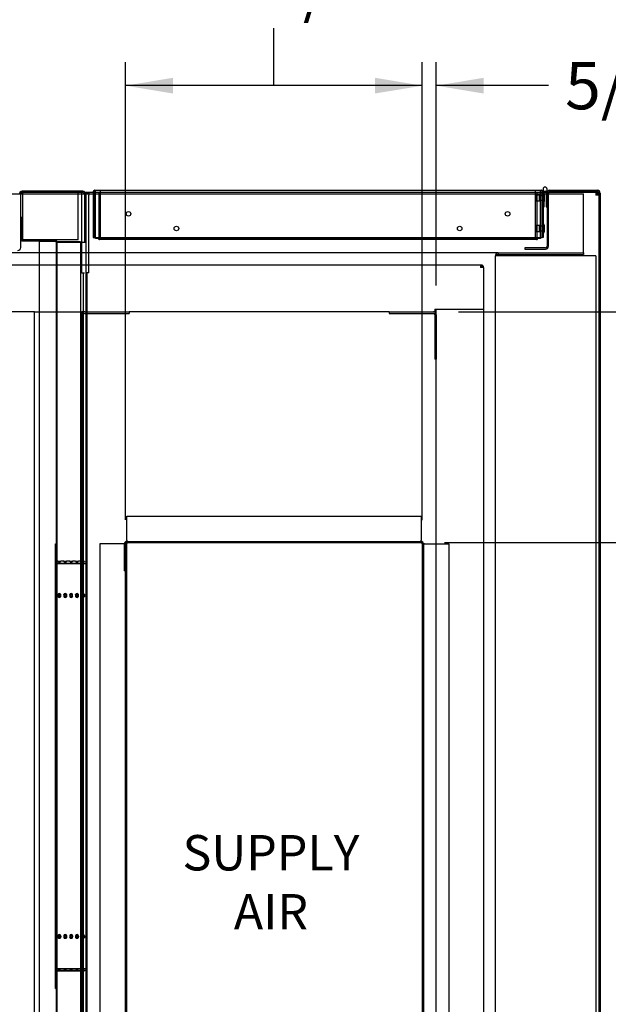
# Paper-space layout 'Layout1' of a CAD drawing. Units: inches. Extents: x 0 to 16.7, y -0.7 to 10.7.
# Drawn here: x 8.9 to 10.4, y 3 to 5.5 of the extents above; entities that cross this region are included whole.
import ezdxf
from ezdxf import colors
from ezdxf.entities.mleader import LeaderData, LeaderLine
from ezdxf.enums import TextEntityAlignment as Align
from ezdxf.lldxf.tags import DXFTag
from ezdxf.math import Vec2, Vec3

# ---------------------------------------------------------------- set-up
doc = ezdxf.new("R2010")
doc.units = ezdxf.units.IN
doc.header["$MEASUREMENT"] = 0
for name, color, linetype in [('0127P-0101', 7, 'Continuous'), ('0200P-0506', 7, 'Continuous'), ('0501F-0506_BASE_', 7, 'Continuous'), ('0501F-_0426_BASE', 7, 'Continuous'), ('0506F-2556_BLKHD', 7, 'Continuous'), ('0506F-2610_FAN_S', 7, 'Continuous'), ('0510F-3281_BTM_P', 7, 'Continuous'), ('0510F-3288_BTM_P', 7, 'Continuous'), ('0510F-3292_BTM_E', 7, 'Continuous'), ('0712F-5245_FAN_D', 7, 'Continuous'), ('0712F-5246_CAP_F', 7, 'Continuous'), ('0712F-5253_CAP_B', 7, 'Continuous'), ('0720F-3251_CHANN', 7, 'Continuous'), ('0851F-CURB_A_CAB', 7, 'Continuous'), ('0851P-1887_CURB_', 7, 'Continuous'), ('0851P-CURB_A_CAB', 7, 'Continuous'), ('1520P-0950_INS_B', 7, 'Continuous'), ('1520P-0951_INS_B', 7, 'Continuous'), ('1520P-4947', 7, 'Continuous'), ('1521P-0144', 7, 'Continuous'), ('Default', 7, 'Continuous')]:
    doc.layers.add(name, color=color, linetype=linetype)
doc.styles.add('SEACAD_Arial', font='arial.ttf')
tags = doc.linetypes.add('HIDDEN2', pattern=[0.1875, 0.125, -0.0625]).pattern_tags.tags
tags[6:7] = [DXFTag(74, 4), DXFTag(75, 0), DXFTag(340, '0'), DXFTag(46, 0.0), DXFTag(50, 0.0), DXFTag(44, 0.0), DXFTag(45, 0.0)]
tags[4:5] = [DXFTag(74, 4), DXFTag(75, 0), DXFTag(340, '0'), DXFTag(46, 0.0), DXFTag(50, 0.0), DXFTag(44, 0.0), DXFTag(45, 0.0)]
doc.dimstyles.new('HORIZ', dxfattribs={"dimtxt": 0.12, "dimasz": 0.12, "dimexe": 0.06, "dimexo": 0.06, "dimgap": 0.03, "dimtad": 0, "dimtih": 1, "dimtoh": 1, "dimdec": 3, "dimlfac": 16.666667, "dimzin": 4, "dimdsep": 46, "dimlunit": 5, "dimtxsty": 'SEACAD_Arial', "dimblk1": '_SE_FILLED', "dimblk2": '_SE_FILLED', "dimsah": 1, "dimcen": 0.06, "dimadec": 0, "dimazin": 0, "dimtfac": 0.8, "dimtdec": 0, "dimtofl": 0, "dimtmove": 0, "dimatfit": 3, "dimfxl": 1, "dimfrac": 2, "dimtolj": 1, "dimtzin": 4, "dimarcsym": 0})

# ---------------------------------------------------------------- blocks, each defined once
blk = doc.blocks.new('_DOT')
at = {"color": 0}
blk.add_line((0, 0), (-1, 0), dxfattribs=at)
at = {"color": 0, "const_width": 0.333}
blk.add_lwpolyline([(-0.1665, 0, 1), (0.1665, 0, 1)], format="xyb", close=True, dxfattribs=at)
blk = doc.blocks.new('SE4')
at = {"layer": '0127P-0101', "color": 7, "linetype": 'Continuous'}
for p, q in [((10.2376, 5.0626), (10.2376, 5.0556)), ((10.2401, 5.0176), (10.2401, 5.0582)), ((10.2454, 5.0582), (10.2454, 5.0176)), ((10.2478, 5.0526), (10.2478, 5.0626)), ((10.2376, 5.0176), (10.2401, 5.0176)), ((10.2454, 5.0176), (10.2478, 5.0176))]:
    blk.add_line(p, q, dxfattribs=at)
for start, end in [(0, 180), (238.8254, 301.1746)]:
    blk.add_arc((10.2427, 5.0626), 0.0051, start, end, dxfattribs=at)
at = {"layer": '0200P-0506', "color": 7, "linetype": 'HIDDEN2'}
for p, q in [((10.2196, 5.0326), (10.2196, 5.0476)), ((10.2286, 5.0476), (10.2196, 5.0476)), ((10.2196, 5.0326), (10.2286, 5.0326)), ((10.2286, 5.0326), (10.2286, 5.0476)), ((10.2352, 5.0459), (10.2286, 5.0459)), ((10.2286, 5.0343), (10.2352, 5.0343)), ((10.2376, 5.0459), (10.2352, 5.0459)), ((10.2352, 5.0343), (10.2376, 5.0343)), ((10.2395, 5.0514), (10.2376, 5.0514)), ((10.2395, 5.0289), (10.2395, 5.0514)), ((10.2401, 5.0502), (10.2395, 5.0514)), ((10.2395, 5.0289), (10.2401, 5.03)), ((10.2376, 5.0289), (10.2395, 5.0289)), ((10.2196, 4.9549), (10.2196, 4.9699)), ((10.2286, 4.9699), (10.2196, 4.9699)), ((10.2196, 4.9549), (10.2286, 4.9549)), ((10.2286, 4.9549), (10.2286, 4.9699)), ((10.2352, 4.9682), (10.2286, 4.9682)), ((10.2286, 4.9566), (10.2352, 4.9566)), ((10.2376, 4.9682), (10.2352, 4.9682)), ((10.2352, 4.9566), (10.2376, 4.9566))]:
    blk.add_line(p, q, dxfattribs=at)
at = {"layer": '0200P-0506', "color": 7, "linetype": 'Continuous'}
for p, q in [((10.2352, 5.0459), (10.2352, 5.0459)), ((10.2352, 5.0343), (10.2352, 5.0343)), ((10.2414, 5.0476), (10.2401, 5.0502)), ((10.2401, 5.03), (10.2414, 5.0326)), ((10.2414, 5.0326), (10.2414, 5.0476)), ((10.2352, 4.9682), (10.2352, 4.9682)), ((10.2352, 4.9566), (10.2352, 4.9566)), ((10.2395, 4.9737), (10.2376, 4.9737)), ((10.2395, 4.9512), (10.2395, 4.9737)), ((10.2414, 4.9699), (10.2395, 4.9737)), ((10.2395, 4.9512), (10.2414, 4.9549)), ((10.2414, 4.9549), (10.2414, 4.9699)), ((10.2376, 4.9512), (10.2395, 4.9512))]:
    blk.add_line(p, q, dxfattribs=at)
at = {"layer": '0501F-0506_BASE_', "color": 7, "linetype": 'HIDDEN2'}
for p, q in [((6.5281, 5.0503), (9.0671, 5.0503)), ((9.073, 5.0503), (9.0767, 5.0503)), ((9.0841, 5.0503), (10.3401, 5.0503)), ((10.3401, 5.043), (10.3401, 5.0503)), ((10.3401, 4.9077), (10.3401, 5.043)), ((10.3401, 4.9003), (10.3401, 4.9077)), ((9.0767, 4.9003), (6.7442, 4.9003)), ((10.124, 4.9003), (9.0841, 4.9003))]:
    blk.add_line(p, q, dxfattribs=at)
at = {"layer": '0501F-0506_BASE_', "color": 7, "linetype": 'Continuous'}
for p, q in [((9.0671, 5.0503), (9.073, 5.0503)), ((9.0767, 5.0503), (9.0841, 5.0503)), ((9.0841, 4.9003), (9.0767, 4.9003))]:
    blk.add_line(p, q, dxfattribs=at)
at = {"layer": '0501F-_0426_BASE', "color": 7, "linetype": 'HIDDEN2'}
for p, q in [((10.1166, 1.4439), (10.1166, 4.893)), ((10.124, 4.893), (10.1166, 4.893)), ((10.124, 4.9003), (10.3401, 4.9003)), ((10.124, 4.9003), (10.124, 4.8967)), ((10.124, 4.8967), (10.3401, 4.8967)), ((10.3642, 4.893), (10.124, 4.893)), ((10.3401, 4.9003), (10.3401, 4.8967)), ((10.3716, 4.893), (10.3642, 4.893)), ((10.3716, 4.893), (10.3716, 1.4439))]:
    blk.add_line(p, q, dxfattribs=at)
for radius in [0.00738, 0.00378]:
    blk.add_arc((10.124, 4.893), radius, 90, 180, dxfattribs=at)
at = {"layer": '0506F-2556_BLKHD', "color": 7, "linetype": 'Continuous'}
for p, q in [((9.0693, 5.0572), (8.9155, 5.0572)), ((8.9155, 5.0536), (8.9155, 5.0572)), ((9.0693, 5.0536), (9.0693, 5.0572)), ((8.9117, 4.9141), (8.9117, 5.0498)), ((9.0693, 5.0536), (8.9155, 5.0536)), ((9.0731, 5.0498), (9.0731, 4.9275)), ((9.0767, 5.0498), (9.0767, 4.9275)), ((9.0017, 4.9275), (9.0017, 1.4065)), ((9.0017, 4.9275), (9.0693, 4.9275)), ((9.0693, 4.9275), (9.0767, 4.9275)), ((9.0767, 4.9275), (9.0767, 1.4065))]:
    blk.add_line(p, q, dxfattribs=at)
for centre, radius, start, end in [((8.9155, 5.0498), 0.00738, 90, 180), ((9.0693, 5.0498), 0.00738, 0, 90), ((8.9155, 5.0498), 0.00378, 90, 180), ((9.0693, 5.0498), 0.00378, 0, 90), ((8.9043, 4.9141), 0.00738, 270, 0)]:
    blk.add_arc(centre, radius, start, end, dxfattribs=at)
at = {"layer": '0506F-2610_FAN_S', "color": 7, "linetype": 'Continuous'}
for p, q in [((10.2552, 5.0599), (10.3755, 5.0599)), ((10.2552, 5.0563), (10.2552, 5.0599)), ((10.2552, 5.0563), (10.3755, 5.0563)), ((10.2478, 5.0526), (10.2478, 4.9172)), ((10.2514, 4.9172), (10.2514, 5.0526)), ((10.3792, 5.0526), (10.3792, 1.2858)), ((10.3828, 5.0526), (10.3828, 1.2858)), ((10.2441, 4.9135), (10.1914, 4.9135)), ((10.1914, 4.9135), (10.1914, 4.9099)), ((10.1914, 4.9099), (10.2441, 4.9099))]:
    blk.add_line(p, q, dxfattribs=at)
for centre, radius, start, end in [((10.2552, 5.0526), 0.00732, 90, 180), ((10.2552, 5.0526), 0.00372, 90, 180), ((10.3755, 5.0526), 0.00732, 0, 90), ((10.3755, 5.0526), 0.00372, 0, 90), ((10.2441, 4.9172), 0.00372, 270, 0), ((10.2441, 4.9172), 0.00732, 270, 0)]:
    blk.add_arc(centre, radius, start, end, dxfattribs=at)
at = {"layer": '0510F-3281_BTM_P', "color": 7, "linetype": 'Continuous'}
for p, q in [((9.0767, 5.0511), (9.0767, 5.0548)), ((9.0767, 5.0548), (9.0841, 5.0548)), ((9.0841, 5.0548), (9.0841, 5.0474)), ((9.0841, 5.0548), (9.0953, 5.0548)), ((9.0977, 5.0548), (9.0977, 5.0548)), ((10.2352, 5.0548), (10.2352, 5.0548)), ((10.2401, 5.0548), (10.2454, 5.0548)), ((10.2478, 5.0548), (10.2482, 5.0548)), ((10.2522, 5.0548), (10.3718, 5.0548)), ((10.3718, 5.0548), (10.3718, 5.0474)), ((10.3718, 5.0548), (10.3755, 5.0548)), ((10.3755, 5.0548), (10.3755, 5.0511)), ((9.0767, 5.0511), (9.0841, 5.0511)), ((9.0841, 4.8494), (9.0841, 5.0474)), ((10.3718, 5.0511), (10.3755, 5.0511)), ((10.3792, 5.0474), (10.3718, 5.0474)), ((10.3792, 5.0511), (10.3755, 5.0511)), ((10.3755, 5.0511), (10.3755, 5.0474)), ((9.0804, 4.8494), (9.0767, 4.8494)), ((9.0804, 1.4275), (9.0804, 4.8494)), ((9.0841, 4.8494), (9.0804, 4.8494)), ((9.1809, 4.1643), (9.1809, 4.162))]:
    blk.add_line(p, q, dxfattribs=at)
at = {"layer": '0510F-3281_BTM_P', "color": 7, "linetype": 'HIDDEN2'}
for p, q in [((9.0953, 5.0548), (9.0977, 5.0548)), ((9.0977, 5.0548), (10.2352, 5.0548)), ((10.2352, 5.0548), (10.2401, 5.0548)), ((10.2454, 5.0548), (10.2478, 5.0548)), ((10.2482, 5.0548), (10.2522, 5.0548)), ((9.9309, 4.1643), (9.9279, 4.1643)), ((9.9309, 4.1613), (9.9309, 4.1643))]:
    blk.add_line(p, q, dxfattribs=at)
at = {"layer": '0510F-3288_BTM_P', "color": 7, "linetype": 'Continuous'}
for p, q in [((9.1809, 4.1703), (9.1809, 4.2318)), ((9.1809, 4.2318), (9.9279, 4.2318)), ((9.9279, 4.2318), (9.9279, 4.1703)), ((9.1134, 4.162), (9.1749, 4.162)), ((9.1134, 2.6148), (9.1134, 4.162)), ((9.1749, 4.0923), (9.1749, 4.1613)), ((9.1779, 2.6148), (9.1779, 4.162)), ((9.1779, 4.162), (9.1809, 4.162)), ((9.1779, 4.0923), (9.1779, 4.1613)), ((9.1809, 4.1703), (9.1809, 4.1673)), ((9.1809, 4.1673), (9.9279, 4.1673)), ((9.1809, 4.1643), (9.9279, 4.1643)), ((9.1809, 2.6148), (9.1809, 4.162)), ((9.9279, 4.1673), (9.9279, 4.1703)), ((9.9309, 4.1613), (9.9309, 2.614)), ((9.9339, 4.1613), (9.9339, 2.614)), ((9.9369, 4.1613), (9.9339, 4.1613)), ((9.9369, 4.1613), (9.9984, 4.1613)), ((9.9984, 4.1613), (9.9984, 2.614)), ((9.1749, 4.0923), (9.1779, 4.0923))]:
    blk.add_line(p, q, dxfattribs=at)
at = {"layer": '0510F-3288_BTM_P', "color": 7, "linetype": 'HIDDEN2'}
blk.add_line((9.1779, 4.162), (9.1749, 4.162), dxfattribs=at)
at = {"layer": '0510F-3288_BTM_P', "color": 7, "linetype": 'Continuous'}
for centre, radius, start, end in [((9.1809, 4.1613), 0.006, 90, 180), ((9.1809, 4.1613), 0.003, 90, 180), ((9.9279, 4.1613), 0.006, 0, 90), ((9.9279, 4.1613), 0.003, 0, 90)]:
    blk.add_arc(centre, radius, start, end, dxfattribs=at)
at = {"layer": '0510F-3292_BTM_E', "color": 7, "linetype": 'Continuous'}
for p, q in [((8.9081, 5.0547), (8.91, 5.0547)), ((9.0671, 5.0487), (9.0671, 5.0536)), ((9.0671, 4.9275), (9.0671, 5.0487))]:
    blk.add_line(p, q, dxfattribs=at)
at = {"layer": '0510F-3292_BTM_E', "color": 7, "linetype": 'HIDDEN2'}
for p, q in [((8.91, 5.0547), (9.0671, 5.0547)), ((9.0671, 5.0536), (9.0671, 5.0547)), ((9.0671, 4.8488), (9.0671, 4.9275)), ((9.0701, 4.8488), (9.0671, 4.8488)), ((9.0701, 4.8488), (9.0701, 1.4869)), ((9.0731, 4.8488), (9.0701, 4.8488))]:
    blk.add_line(p, q, dxfattribs=at)
at = {"layer": '0712F-5245_FAN_D', "color": 7, "linetype": 'Continuous'}
for p, q in [((9.0953, 5.0556), (9.0953, 4.9399)), ((9.0977, 5.0595), (9.0977, 5.0556)), ((9.0977, 5.0556), (9.0977, 5.0595)), ((9.0977, 5.0556), (9.0977, 4.9399)), ((9.0977, 5.0556), (9.0977, 4.9399)), ((9.0996, 5.0599), (10.2334, 5.0599)), ((10.2352, 5.0595), (10.2352, 5.0556)), ((10.2352, 5.0556), (10.2352, 5.0595)), ((10.2352, 5.0556), (10.2352, 4.9399)), ((10.2352, 4.9399), (10.2352, 5.0556)), ((10.2376, 5.0556), (10.2376, 4.9399)), ((9.0953, 4.9399), (9.0977, 4.9399)), ((9.0977, 4.9399), (10.2352, 4.9399)), ((10.2376, 4.9399), (10.2352, 4.9399))]:
    blk.add_line(p, q, dxfattribs=at)
for centre in [(9.1853, 4.9999), (10.1476, 4.9999), (9.3069, 4.9624), (10.026, 4.9624)]:
    blk.add_circle(centre, 0.00582, dxfattribs=at)
for centre, start, end in [((9.0996, 5.0556), 115.8884, 180), ((9.0996, 5.0556), 90, 115.8884), ((10.2334, 5.0556), 64.1116, 90), ((10.2334, 5.0556), 0, 64.1116)]:
    blk.add_arc(centre, 0.00426, start, end, dxfattribs=at)
for centre, start_param, end_param in [((9.0996, 5.0556), 3.141593, 3.593431), ((10.2334, 5.0556), 2.689755, 3.141593)]:
    blk.add_ellipse(centre, major_axis=(0, -0.00426), ratio=0.99746, start_param=start_param, end_param=end_param, dxfattribs=at)
at = {"layer": '0712F-5246_CAP_F', "color": 7, "linetype": 'HIDDEN2'}
for p, q in [((9.109, 5.0543), (9.1105, 5.0543)), ((9.1105, 4.9375), (9.1105, 5.0543)), ((9.1105, 4.9375), (9.1105, 5.0543)), ((10.2225, 5.0543), (9.1105, 5.0543)), ((10.2225, 4.9375), (10.2225, 5.0543)), ((10.224, 5.0543), (10.2225, 5.0543)), ((10.2225, 4.9375), (10.2225, 5.0543))]:
    blk.add_line(p, q, dxfattribs=at)
at = {"layer": '0712F-5246_CAP_F', "color": 7, "linetype": 'Continuous'}
for p, q in [((9.109, 4.9373), (9.109, 4.9375)), ((9.1105, 4.9373), (9.1105, 4.9375)), ((9.1105, 4.9373), (9.1105, 4.9375)), ((9.1105, 4.9347), (9.1105, 4.9373)), ((9.1105, 4.9373), (9.1105, 4.9347)), ((10.221, 4.9343), (9.112, 4.9343)), ((10.2225, 4.9373), (10.2225, 4.9375)), ((10.2225, 4.9373), (10.2225, 4.9375)), ((10.2225, 4.9347), (10.2225, 4.9373)), ((10.2225, 4.9373), (10.2225, 4.9347)), ((10.224, 4.9373), (10.224, 4.9375))]:
    blk.add_line(p, q, dxfattribs=at)
for centre, start, end in [((9.112, 4.9373), 180, 240), ((9.112, 4.9373), 240, 270), ((10.221, 4.9373), 270, 300), ((10.221, 4.9373), 300, 0)]:
    blk.add_arc(centre, 0.003, start, end, dxfattribs=at)
for centre, start_param, end_param in [((9.112, 4.9373), 2.617994, 3.141593), ((10.221, 4.9373), 3.141593, 3.665191)]:
    blk.add_ellipse(centre, major_axis=(0, 0.003), ratio=0.99685, start_param=start_param, end_param=end_param, dxfattribs=at)
at = {"layer": '0712F-5253_CAP_B', "color": 7, "linetype": 'Continuous'}
for p, q in [((8.9132, 4.9913), (8.9117, 4.9913)), ((8.9132, 4.9913), (8.9132, 4.9343)), ((8.9147, 4.9328), (9.0002, 4.9328)), ((8.9147, 4.9313), (9.0002, 4.9313)), ((9.0002, 4.9298), (8.9582, 4.9298)), ((8.9582, 4.9298), (8.9582, 1.4092)), ((9.0002, 4.9298), (9.0032, 4.9298)), ((9.0032, 4.9298), (9.0032, 4.9275))]:
    blk.add_line(p, q, dxfattribs=at)
at = {"layer": '0712F-5253_CAP_B', "color": 7, "linetype": 'HIDDEN2'}
blk.add_line((9.0032, 4.9275), (9.0032, 1.4092), dxfattribs=at)
at = {"layer": '0712F-5253_CAP_B', "color": 7, "linetype": 'Continuous'}
for centre, radius, start, end in [((8.9147, 4.9343), 0.003, 180, 270), ((8.9147, 4.9343), 0.0015, 180, 270), ((9.0002, 4.9298), 0.003, 0, 90), ((9.0002, 4.9298), 0.0015, 0, 90)]:
    blk.add_arc(centre, radius, start, end, dxfattribs=at)
at = {"layer": '0720F-3251_CHANN', "color": 7, "linetype": 'HIDDEN2'}
for p, q in [((9.0002, 4.1473), (9.0002, 4.1609)), ((9.0002, 4.1609), (9.0017, 4.1609)), ((9.0002, 4.1473), (9.0017, 4.1473)), ((9.0002, 4.0633), (9.0002, 4.1473)), ((9.0002, 4.1421), (9.0017, 4.1421)), ((9.0793, 4.1421), (9.0778, 4.1421)), ((9.0059, 4.1174), (9.0032, 4.1174)), ((9.0763, 4.1113), (9.0032, 4.1113)), ((9.0763, 4.1102), (9.0032, 4.1102)), ((9.0059, 4.1174), (9.0132, 4.1174)), ((9.0062, 4.1159), (9.0129, 4.1159)), ((9.0209, 4.1174), (9.0132, 4.1174)), ((9.0209, 4.1174), (9.0282, 4.1174)), ((9.0212, 4.1159), (9.0279, 4.1159)), ((9.0359, 4.1174), (9.0282, 4.1174)), ((9.0359, 4.1174), (9.0432, 4.1174)), ((9.0362, 4.1159), (9.0429, 4.1159)), ((9.0509, 4.1174), (9.0432, 4.1174)), ((9.0509, 4.1174), (9.0582, 4.1174)), ((9.0512, 4.1159), (9.0579, 4.1159)), ((9.0659, 4.1174), (9.0582, 4.1174)), ((9.0659, 4.1174), (9.0731, 4.1174)), ((9.0662, 4.1159), (9.0729, 4.1159)), ((9.0763, 4.1165), (9.0763, 4.1174)), ((9.0002, 4.0336), (9.0002, 4.0633)), ((9.0002, 4.0633), (9.0017, 4.0633)), ((9.0002, 4.0306), (9.0002, 4.0336)), ((9.0002, 3.1649), (9.0002, 4.0304)), ((9.0002, 4.0304), (9.0017, 4.0304)), ((9.0032, 4.0304), (9.0017, 4.0304)), ((9.0059, 4.0315), (9.0059, 4.0325)), ((9.0132, 4.0315), (9.0132, 4.0325)), ((9.0209, 4.0315), (9.0209, 4.0325)), ((9.0282, 4.0315), (9.0282, 4.0325)), ((9.0359, 4.0315), (9.0359, 4.0325)), ((9.0432, 4.0315), (9.0432, 4.0325)), ((9.0509, 4.0315), (9.0509, 4.0325)), ((9.0582, 4.0315), (9.0582, 4.0325)), ((9.0659, 4.0315), (9.0659, 4.0325)), ((9.0732, 4.0315), (9.0732, 4.0325)), ((9.0763, 4.0304), (9.0763, 4.0325)), ((9.0767, 4.0304), (9.0763, 4.0304)), ((9.0002, 4.0274), (9.0032, 4.0274)), ((9.0763, 4.0285), (9.0763, 4.0274)), ((9.0763, 4.0274), (9.0793, 4.0274)), ((9.0002, 3.1619), (9.0002, 3.1649)), ((9.0002, 3.1649), (9.0017, 3.1649)), ((9.0032, 3.1619), (9.0002, 3.1619)), ((9.0002, 3.132), (9.0002, 3.1617)), ((9.0017, 3.1649), (9.0032, 3.1649)), ((9.0059, 3.1638), (9.0059, 3.1627)), ((9.0132, 3.1638), (9.0132, 3.1627)), ((9.0209, 3.1638), (9.0209, 3.1627)), ((9.0282, 3.1638), (9.0282, 3.1627)), ((9.0361, 3.1638), (9.0361, 3.1627)), ((9.0434, 3.1638), (9.0434, 3.1627)), ((9.0509, 3.1638), (9.0509, 3.1627)), ((9.0582, 3.1638), (9.0582, 3.1627)), ((9.0659, 3.1638), (9.0659, 3.1627)), ((9.0732, 3.1638), (9.0732, 3.1627)), ((9.0763, 3.1649), (9.0767, 3.1649)), ((9.0763, 3.1627), (9.0763, 3.1649)), ((9.0793, 3.1619), (9.0763, 3.1619)), ((9.0763, 3.1619), (9.0763, 3.1608)), ((9.0002, 3.0502), (9.0002, 3.132)), ((9.0002, 3.132), (9.0017, 3.132)), ((9.0763, 3.081), (9.0032, 3.081)), ((9.0763, 3.0764), (9.0032, 3.0764)), ((9.0731, 3.0749), (9.0032, 3.0749)), ((9.0059, 3.0768), (9.0059, 3.0764)), ((9.0132, 3.0768), (9.0132, 3.0764)), ((9.0209, 3.0768), (9.0209, 3.0764)), ((9.0282, 3.0768), (9.0282, 3.0764)), ((9.0359, 3.0768), (9.0359, 3.0764)), ((9.0432, 3.0768), (9.0432, 3.0764)), ((9.0509, 3.0768), (9.0509, 3.0764)), ((9.0582, 3.0768), (9.0582, 3.0764)), ((9.0659, 3.0768), (9.0659, 3.0764)), ((9.0732, 3.0768), (9.0732, 3.0764)), ((9.0763, 3.0768), (9.0763, 3.0764)), ((9.0002, 3.0314), (9.0002, 3.0502)), ((9.0002, 3.0502), (9.0017, 3.0502)), ((9.0002, 3.0314), (9.0017, 3.0314))]:
    blk.add_line(p, q, dxfattribs=at)
at = {"layer": '0720F-3251_CHANN', "color": 7, "linetype": 'Continuous'}
for p, q in [((9.0793, 4.1609), (9.0778, 4.1609)), ((9.0778, 4.1609), (9.0778, 4.1473)), ((9.0793, 4.1609), (9.0793, 4.1473)), ((9.0778, 4.1473), (9.0778, 4.0633)), ((9.0793, 4.1473), (9.0778, 4.1473)), ((9.0793, 4.1473), (9.0793, 4.0633)), ((9.0793, 4.0633), (9.0778, 4.0633)), ((9.0778, 4.0633), (9.0778, 4.0336)), ((9.0793, 4.0633), (9.0793, 4.0336)), ((9.0778, 4.0304), (9.0767, 4.0304)), ((9.0778, 4.0304), (9.0778, 3.1649)), ((9.0793, 4.0304), (9.0778, 4.0304)), ((9.0793, 4.0336), (9.0793, 4.0306)), ((9.0793, 4.0304), (9.0793, 3.1649)), ((9.0767, 3.1649), (9.0778, 3.1649)), ((9.0793, 3.1649), (9.0778, 3.1649)), ((9.0778, 3.1617), (9.0778, 3.132)), ((9.0793, 3.1649), (9.0793, 3.1619)), ((9.0793, 3.1619), (9.0793, 3.1619)), ((9.0793, 3.1617), (9.0793, 3.132)), ((9.0778, 3.132), (9.0778, 3.0502)), ((9.0793, 3.132), (9.0778, 3.132)), ((9.0793, 3.132), (9.0793, 3.0502)), ((9.0778, 3.0502), (9.0778, 3.0314)), ((9.0793, 3.0502), (9.0778, 3.0502)), ((9.0793, 3.0314), (9.0778, 3.0314)), ((9.0793, 3.0502), (9.0793, 3.0314))]:
    blk.add_line(p, q, dxfattribs=at)
at = {"layer": '0720F-3251_CHANN', "color": 7, "linetype": 'HIDDEN2'}
for centre, radius, start, end in [((9.0032, 4.1189), 0.0015, 180, 270), ((9.0763, 4.1189), 0.0015, 270, 284.4775), ((9.0126, 4.0315), 0.00679, 171.0177, 188.9823), ((9.0075, 4.0309), 0.00173, 162.1306, 197.8694), ((9.0096, 4.0312), 0.00375, 192.0588, 347.9412), ((9.0065, 4.0315), 0.00679, 351.0177, 8.9823), ((9.0116, 4.0309), 0.00173, 342.1306, 17.8694), ((9.0276, 4.0315), 0.00679, 171.0177, 188.9823), ((9.0225, 4.0309), 0.00173, 162.1306, 197.8694), ((9.0246, 4.0312), 0.00375, 192.0588, 347.9412), ((9.0215, 4.0315), 0.00679, 351.0177, 8.9823), ((9.0266, 4.0309), 0.00173, 342.1306, 17.8694), ((9.0426, 4.0315), 0.00679, 171.0177, 188.9823), ((9.0375, 4.0309), 0.00173, 162.1306, 197.8694), ((9.0396, 4.0312), 0.00375, 192.0588, 347.9412), ((9.0365, 4.0315), 0.00679, 351.0177, 8.9823), ((9.0416, 4.0309), 0.00173, 342.1306, 17.8694), ((9.0576, 4.0315), 0.00679, 171.0177, 188.9823), ((9.0525, 4.0309), 0.00173, 162.1306, 197.8694), ((9.0546, 4.0312), 0.00375, 192.0588, 347.9412), ((9.0515, 4.0315), 0.00679, 351.0177, 8.9823), ((9.0566, 4.0309), 0.00173, 342.1306, 17.8694), ((9.0726, 4.0315), 0.00679, 171.0177, 188.9823), ((9.0675, 4.0309), 0.00173, 162.1306, 197.8694), ((9.0696, 4.0312), 0.00375, 192.0588, 347.9412), ((9.0665, 4.0315), 0.00679, 351.0177, 8.9823), ((9.0716, 4.0309), 0.00173, 342.1306, 17.8694), ((9.0075, 4.0279), 0.00173, 162.1306, 197.8694), ((9.0096, 4.0282), 0.00375, 192.0588, 347.9412), ((9.0116, 4.0279), 0.00173, 342.1306, 17.8694), ((9.0225, 4.0279), 0.00173, 162.1306, 197.8694), ((9.0246, 4.0282), 0.00375, 192.0588, 347.9412), ((9.0266, 4.0279), 0.00173, 342.1306, 17.8694), ((9.0377, 4.0279), 0.00173, 162.1306, 197.8694), ((9.0398, 4.0282), 0.00375, 192.0588, 347.9412), ((9.0418, 4.0279), 0.00173, 342.1306, 17.8694), ((9.0525, 4.0279), 0.00173, 162.1306, 197.8694), ((9.0546, 4.0282), 0.00375, 192.0588, 347.9412), ((9.0566, 4.0279), 0.00173, 342.1306, 17.8694), ((9.0675, 4.0279), 0.00173, 162.1306, 197.8694), ((9.0696, 4.0282), 0.00375, 192.0588, 347.9412), ((9.0716, 4.0279), 0.00173, 342.1306, 17.8694), ((9.0126, 3.1638), 0.00679, 171.0177, 188.9823), ((9.0075, 3.1643), 0.00173, 162.1306, 197.8694), ((9.0075, 3.1613), 0.00173, 162.1306, 197.8694), ((9.0096, 3.1641), 0.00375, 12.0588, 167.9412), ((9.0096, 3.1611), 0.00375, 12.0588, 167.9412), ((9.0065, 3.1638), 0.00679, 351.0177, 8.9823), ((9.0116, 3.1643), 0.00173, 342.1306, 17.8694), ((9.0116, 3.1613), 0.00173, 342.1306, 17.8694), ((9.0276, 3.1638), 0.00679, 171.0177, 188.9823), ((9.0225, 3.1643), 0.00173, 162.1306, 197.8694), ((9.0225, 3.1613), 0.00173, 162.1306, 197.8694), ((9.0246, 3.1641), 0.00375, 12.0588, 167.9412), ((9.0246, 3.1611), 0.00375, 12.0588, 167.9412), ((9.0215, 3.1638), 0.00679, 351.0177, 8.9823), ((9.0266, 3.1643), 0.00173, 342.1306, 17.8694), ((9.0266, 3.1613), 0.00173, 342.1306, 17.8694), ((9.0375, 3.1613), 0.00173, 162.1306, 197.8694), ((9.0396, 3.1611), 0.00375, 12.0588, 167.9412), ((9.0428, 3.1638), 0.00679, 171.0177, 188.9823), ((9.0377, 3.1643), 0.00173, 162.1306, 197.8694), ((9.0398, 3.1641), 0.00375, 12.0588, 167.9412), ((9.0416, 3.1613), 0.00173, 342.1306, 17.8694), ((9.0367, 3.1638), 0.00679, 351.0177, 8.9823), ((9.0418, 3.1643), 0.00173, 342.1306, 17.8694), ((9.0576, 3.1638), 0.00679, 171.0177, 188.9823), ((9.0525, 3.1643), 0.00173, 162.1306, 197.8694), ((9.0525, 3.1613), 0.00173, 162.1306, 197.8694), ((9.0546, 3.1641), 0.00375, 12.0588, 167.9412), ((9.0546, 3.1611), 0.00375, 12.0588, 167.9412), ((9.0515, 3.1638), 0.00679, 351.0177, 8.9823), ((9.0566, 3.1643), 0.00173, 342.1306, 17.8694), ((9.0566, 3.1613), 0.00173, 342.1306, 17.8694), ((9.0726, 3.1638), 0.00679, 171.0177, 188.9823), ((9.0675, 3.1643), 0.00173, 162.1306, 197.8694), ((9.0675, 3.1613), 0.00173, 162.1306, 197.8694), ((9.0696, 3.1641), 0.00375, 12.0588, 167.9412), ((9.0696, 3.1611), 0.00375, 12.0588, 167.9412), ((9.0665, 3.1638), 0.00679, 351.0177, 8.9823), ((9.0716, 3.1643), 0.00173, 342.1306, 17.8694), ((9.0716, 3.1613), 0.00173, 342.1306, 17.8694), ((9.0032, 3.0734), 0.003, 90, 180), ((9.0032, 3.0734), 0.0015, 90, 180), ((9.0763, 3.0734), 0.003, 82.8192, 90), ((9.0763, 3.0734), 0.0015, 75.5225, 90), ((9.0763, 3.0734), 0.003, 0, 60)]:
    blk.add_arc(centre, radius, start, end, dxfattribs=at)
at = {"layer": '0720F-3251_CHANN', "color": 7, "linetype": 'Continuous'}
for centre, radius, start, end in [((9.0763, 4.1189), 0.0015, 284.4775, 0), ((9.0763, 3.0734), 0.003, 60, 82.8192), ((9.0763, 3.0734), 0.0015, 0, 75.5225)]:
    blk.add_arc(centre, radius, start, end, dxfattribs=at)
at = {"layer": '0720F-3251_CHANN', "color": 7, "linetype": 'HIDDEN2'}
for centre, major_axis, start_param, end_param in [((9.0032, 4.1124), (-0.003, 0), 0, 1.570796), ((9.0032, 4.1176), (0.0015, 0), 3.141593, 4.712389), ((9.0032, 4.1124), (-0.0015, 0), 0, 1.570796), ((9.0096, 4.1171), (0.00375, 0), 3.352059, 6.072719), ((9.0246, 4.1171), (0.00375, 0), 3.352059, 6.072719), ((9.0396, 4.1171), (0.00375, 0), 3.352059, 6.072719), ((9.0546, 4.1171), (0.00375, 0), 3.352059, 6.072719), ((9.0696, 4.1171), (0.00375, 0), 3.352059, 6.072719), ((9.0763, 4.1176), (0.0015, 0), 4.712389, 4.965069), ((9.0763, 4.1124), (-0.0015, 0), 1.570796, 3.141593), ((9.0763, 4.1124), (-0.003, 0), 1.570796, 3.141593), ((9.0032, 4.0336), (-0.003, 0), 0, 1.570796), ((9.0032, 4.0306), (0.003, 0), 3.141593, 4.712389), ((9.0032, 4.0336), (-0.0015, 0), 0, 1.570796), ((9.0096, 4.032), (-0.00375, 0), 3.352059, 6.072719), ((9.0096, 4.0309), (-0.00375, 0), 3.352059, 6.072719), ((9.0096, 4.0279), (0.00375, 0), 0.210466, 2.931126), ((9.0246, 4.032), (-0.00375, 0), 3.352059, 6.072719), ((9.0246, 4.0309), (-0.00375, 0), 3.352059, 6.072719), ((9.0246, 4.0279), (0.00375, 0), 0.210466, 2.931126), ((9.0396, 4.032), (-0.00375, 0), 3.352059, 6.072719), ((9.0396, 4.0309), (-0.00375, 0), 3.352059, 6.072719), ((9.0398, 4.0279), (0.00375, 0), 0.210466, 2.931126), ((9.0546, 4.032), (-0.00375, 0), 3.352059, 6.072719), ((9.0546, 4.0309), (-0.00375, 0), 3.352059, 6.072719), ((9.0546, 4.0279), (0.00375, 0), 0.210466, 2.931126), ((9.0696, 4.032), (-0.00375, 0), 3.352059, 6.072719), ((9.0696, 4.0309), (-0.00375, 0), 3.352059, 6.072719), ((9.0696, 4.0279), (0.00375, 0), 0.210466, 2.931126), ((9.0763, 4.0336), (-0.0015, 0), 1.570796, 1.823477), ((9.0763, 4.0336), (-0.003, 0), 1.570796, 1.696124), ((9.0763, 4.0306), (0.003, 0), 4.712389, 6.196908), ((9.0032, 3.1617), (0.003, 0), 1.570796, 3.141593), ((9.0032, 3.1587), (-0.003, 0), 4.712389, 6.283185), ((9.0032, 3.1617), (0.0015, 0), 1.570796, 3.141593), ((9.0096, 3.1644), (0.00375, 0), 3.352059, 6.072719), ((9.0096, 3.1633), (0.00375, 0), 3.352059, 6.072719), ((9.0096, 3.1614), (-0.00375, 0), 0.210466, 2.931126), ((9.0246, 3.1644), (0.00375, 0), 3.352059, 6.072719), ((9.0246, 3.1633), (0.00375, 0), 3.352059, 6.072719), ((9.0246, 3.1614), (-0.00375, 0), 0.210466, 2.931126), ((9.0396, 3.1614), (-0.00375, 0), 0.210466, 2.931126), ((9.0398, 3.1644), (0.00375, 0), 3.352059, 6.072719), ((9.0398, 3.1633), (0.00375, 0), 3.352059, 6.072719), ((9.0546, 3.1644), (0.00375, 0), 3.352059, 6.072719), ((9.0546, 3.1633), (0.00375, 0), 3.352059, 6.072719), ((9.0546, 3.1614), (-0.00375, 0), 0.210466, 2.931126), ((9.0696, 3.1644), (0.00375, 0), 3.352059, 6.072719), ((9.0696, 3.1633), (0.00375, 0), 3.352059, 6.072719), ((9.0696, 3.1614), (-0.00375, 0), 0.210466, 2.931126), ((9.0763, 3.1617), (0.003, 0), 1.445468, 1.570796), ((9.0763, 3.1617), (0.0015, 0), 1.318116, 1.570796), ((9.0763, 3.1587), (-0.003, 0), 3.141593, 4.712389), ((9.0032, 3.0799), (-0.0015, 0), 4.712389, 6.283185), ((9.0096, 3.0763), (0.00375, 0), 0.210466, 2.931126), ((9.0246, 3.0763), (0.00375, 0), 0.210466, 2.931126), ((9.0396, 3.0763), (0.00375, 0), 0.210466, 2.931126), ((9.0546, 3.0763), (0.00375, 0), 0.210466, 2.931126), ((9.0696, 3.0763), (0.00375, 0), 0.210466, 2.931126), ((9.0763, 3.0799), (-0.0015, 0), 4.459709, 4.712389), ((9.0032, 3.0747), (0.003, 0), 1.570796, 3.141593), ((9.0096, 3.0752), (0.00375, 0), 0.459199, 2.682393), ((9.0246, 3.0752), (0.00375, 0), 0.459199, 2.682393), ((9.0396, 3.0752), (0.00375, 0), 0.459199, 2.682393), ((9.0546, 3.0752), (0.00375, 0), 0.459199, 2.682393), ((9.0696, 3.0752), (0.00375, 0), 0.459199, 2.682393), ((9.0763, 3.0747), (0.003, 0), 1.445468, 1.570796), ((9.0763, 3.0747), (0.003, 0), 0, 1.047198)]:
    blk.add_ellipse(centre, major_axis=major_axis, ratio=0.707107, start_param=start_param, end_param=end_param, dxfattribs=at)
at = {"layer": '0720F-3251_CHANN', "color": 7, "linetype": 'Continuous'}
for centre, major_axis, start_param, end_param in [((9.0763, 4.1176), (0.0015, 0), 4.965069, 6.283184), ((9.0763, 4.0336), (-0.0015, 0), 1.823477, 3.141591), ((9.0763, 4.0336), (-0.003, 0), 1.696124, 3.141593), ((9.0763, 4.0306), (0.003, 0), 6.196908, 6.283185), ((9.0763, 3.1617), (0.003, 0), 0, 1.445468), ((9.0763, 3.1617), (0.0015, 0), 0, 1.318116), ((9.0763, 3.0799), (-0.0015, 0), 3.141593, 4.459709), ((9.0763, 3.0747), (0.003, 0), 1.047198, 1.445468)]:
    blk.add_ellipse(centre, major_axis=major_axis, ratio=0.707107, start_param=start_param, end_param=end_param, dxfattribs=at)
at = {"layer": '0720F-3251_CHANN', "color": 7, "linetype": 'HIDDEN2'}
for points in [[(9.0059, 4.1174), (9.0058, 4.1174), (9.0058, 4.1173), (9.0058, 4.117), (9.0058, 4.1168), (9.0059, 4.1165)], [(9.0132, 4.1165), (9.0133, 4.1168), (9.0133, 4.117), (9.0133, 4.1173), (9.0133, 4.1174), (9.0132, 4.1174)], [(9.0209, 4.1174), (9.0208, 4.1174), (9.0208, 4.1173), (9.0208, 4.117), (9.0208, 4.1168), (9.0209, 4.1165)], [(9.0282, 4.1165), (9.0283, 4.1168), (9.0283, 4.117), (9.0283, 4.1173), (9.0283, 4.1174), (9.0282, 4.1174)], [(9.0359, 4.1174), (9.0358, 4.1174), (9.0358, 4.1173), (9.0358, 4.117), (9.0358, 4.1168), (9.0359, 4.1165)], [(9.0432, 4.1165), (9.0433, 4.1168), (9.0433, 4.117), (9.0433, 4.1173), (9.0433, 4.1174), (9.0432, 4.1174)], [(9.0509, 4.1174), (9.0508, 4.1174), (9.0508, 4.1173), (9.0508, 4.117), (9.0508, 4.1168), (9.0509, 4.1165)], [(9.0582, 4.1165), (9.0583, 4.1168), (9.0583, 4.117), (9.0583, 4.1173), (9.0583, 4.1174), (9.0582, 4.1174)], [(9.0659, 4.1174), (9.0658, 4.1174), (9.0658, 4.1173), (9.0658, 4.117), (9.0658, 4.1168), (9.0659, 4.1165)], [(9.0732, 4.1165), (9.0733, 4.1168), (9.0733, 4.117), (9.0733, 4.1173), (9.0733, 4.1174), (9.0732, 4.1174)]]:
    blk.add_open_spline(points, degree=3, knots=[0, 0, 0, 0, 0.5, 0.5, 1, 1, 1, 1], dxfattribs=at)
at = {"layer": '0851F-CURB_A_CAB', "color": 7, "linetype": 'HIDDEN2'}
for p, q in [((9.0666, 4.6303), (9.0666, 4.743)), ((9.0702, 4.6303), (9.0702, 4.743)), ((9.074, 4.7503), (9.1866, 4.7503)), ((9.074, 4.7467), (9.1866, 4.7467)), ((9.1866, 4.7503), (9.1866, 4.7467)), ((9.8466, 4.7503), (9.8466, 4.7467)), ((9.8466, 4.7503), (9.9592, 4.7503)), ((9.8466, 4.7467), (9.9592, 4.7467)), ((9.963, 4.743), (9.963, 4.6303)), ((9.9666, 4.743), (9.9666, 4.6303)), ((9.0666, 4.6303), (9.0702, 4.6303)), ((9.9666, 4.6303), (9.963, 4.6303))]:
    blk.add_line(p, q, dxfattribs=at)
for centre, radius, start, end in [((9.074, 4.743), 0.00738, 90, 180), ((9.074, 4.743), 0.00378, 90, 180), ((9.9592, 4.743), 0.00738, 0, 90), ((9.9592, 4.743), 0.00378, 0, 90)]:
    blk.add_arc(centre, radius, start, end, dxfattribs=at)
at = {"layer": '0851P-1887_CURB_', "color": 7, "linetype": 'HIDDEN2'}
for p, q in [((6.7889, 4.8703), (9.0767, 4.8703)), ((6.9053, 4.8704), (9.0767, 4.8704)), ((9.0841, 4.8704), (9.9629, 4.8704)), ((9.0841, 4.8703), (10.0792, 4.8703)), ((9.9629, 4.8704), (9.9629, 4.8703)), ((10.0792, 4.8703), (10.0792, 4.863)), ((10.0792, 4.8703), (10.083, 4.8703)), ((10.0792, 4.8667), (10.083, 4.8667)), ((10.0866, 4.863), (10.0792, 4.863)), ((10.083, 4.8703), (10.083, 4.8667)), ((10.0866, 4.8667), (10.083, 4.8667)), ((10.083, 4.863), (10.083, 4.8667)), ((10.0866, 4.863), (10.0866, 4.8667)), ((10.0866, 4.863), (10.0866, 4.7577)), ((9.9629, 4.7577), (10.0792, 4.7577)), ((9.9629, 4.7577), (9.9629, 4.7503)), ((10.0792, 4.7577), (10.0866, 4.7577)), ((8.9466, 4.7503), (7.9866, 4.7503)), ((9.074, 4.7503), (9.0666, 4.7503)), ((9.8466, 4.7503), (9.1866, 4.7503)), ((9.9629, 4.7503), (9.9592, 4.7503))]:
    blk.add_line(p, q, dxfattribs=at)
at = {"layer": '0851P-1887_CURB_', "color": 7, "linetype": 'Continuous'}
for p, q in [((9.0767, 4.8704), (9.0841, 4.8704)), ((9.0767, 4.8703), (9.0841, 4.8703))]:
    blk.add_line(p, q, dxfattribs=at)
at = {"layer": '0851P-CURB_A_CAB', "color": 7, "linetype": 'HIDDEN2'}
for p, q in [((9.9666, 4.743), (9.9666, 4.7577)), ((9.974, 4.7577), (10.0792, 4.7577)), ((10.0792, 4.7577), (10.0866, 4.7577)), ((10.0866, 4.7577), (10.0866, 1.5791)), ((8.9466, 4.7503), (8.954, 4.7503)), ((8.9466, 1.5877), (8.9466, 4.7503)), ((8.954, 4.7503), (9.0592, 4.7503)), ((9.0592, 4.7503), (9.0666, 4.7503)), ((9.0666, 4.7503), (9.0666, 4.743)), ((9.0666, 4.6303), (9.0666, 2.4865)), ((9.9666, 2.4865), (9.9666, 4.6303))]:
    blk.add_line(p, q, dxfattribs=at)
at = {"layer": '1520P-0950_INS_B', "color": 7, "linetype": 'Continuous'}
for q in [(9.0032, 4.929), (9.0632, 4.9275)]:
    blk.add_line((9.0632, 4.929), q, dxfattribs=at)
at = {"layer": '1520P-0950_INS_B', "color": 7, "linetype": 'HIDDEN2'}
blk.add_line((9.0632, 4.9275), (9.0632, 1.4099), dxfattribs=at)
at = {"layer": '1520P-0951_INS_B', "color": 7, "linetype": 'Continuous'}
for p, q in [((8.9169, 4.9336), (8.9169, 5.0536)), ((9.0578, 4.9336), (9.0578, 5.0536)), ((9.0578, 4.9336), (8.9169, 4.9336))]:
    blk.add_line(p, q, dxfattribs=at)
at = {"layer": '1520P-4947', "color": 7, "linetype": 'HIDDEN2'}
for p, q in [((9.1142, 4.9375), (9.1142, 5.0575)), ((10.2187, 4.9375), (10.2187, 5.0575))]:
    blk.add_line(p, q, dxfattribs=at)
at = {"layer": '1521P-0144', "color": 7, "linetype": 'HIDDEN2'}
for p, q in [((9.1015, 4.9399), (9.1015, 5.0575)), ((10.2315, 4.9399), (10.2315, 5.0575))]:
    blk.add_line(p, q, dxfattribs=at)
at = {"layer": '1521P-0144', "color": 7, "linetype": 'Continuous'}
for p, q in [((9.1015, 4.9375), (9.1015, 4.9399)), ((10.2315, 4.9375), (9.1015, 4.9375)), ((10.2315, 4.9375), (10.2315, 4.9399))]:
    blk.add_line(p, q, dxfattribs=at)
blk = doc.blocks.new('DMBLK1112')
at = {"layer": 'Default', "linetype": 'Continuous'}
for points in [[(10.9254, 4.0443), (10.9054, 4.1643), (10.8854, 4.0443)], [(10.9254, 2.7318), (10.8854, 2.7318), (10.9054, 2.6118)]]:
    blk.add_hatch(color=7, dxfattribs=at).paths.add_polyline_path(points)
at = {"layer": 'Default', "color": 7, "linetype": 'Continuous'}
for p, q in [((9.9879, 4.1643), (10.9654, 4.1643)), ((10.9054, 3.49), (10.9054, 4.1643)), ((10.9054, 2.6118), (10.9054, 3.286)), ((9.9909, 2.6118), (10.9654, 2.6118))]:
    blk.add_line(p, q, dxfattribs=at)
at = {"layer": 'Default', "color": 7, "linetype": 'Continuous', "style": 'SEACAD_Arial'}
blk.add_text('25 7/8', height=0.12, dxfattribs=at).set_placement((10.6706, 3.448), align=Align.TOP_LEFT)
blk = doc.blocks.new('_SE_FILLED')
at = {"color": 0}
blk.add_line((0, 0), (-1, 0), dxfattribs=at)
blk.add_solid([(0, 0), (-1, -0.1665), (-1, 0.1665), (0, 0)], dxfattribs=at)
blk = doc.blocks.new('DMBLK1113')
at = {"layer": 'Default', "linetype": 'Continuous'}
for points in [[(10.9254, 4.6303), (10.9054, 4.7503), (10.8854, 4.6303)], [(10.9254, 4.2843), (10.8854, 4.2843), (10.9054, 4.1643)]]:
    blk.add_hatch(color=7, dxfattribs=at).paths.add_polyline_path(points)
at = {"layer": 'Default', "color": 7, "linetype": 'Continuous'}
for p, q in [((10.0229, 4.7503), (10.9654, 4.7503)), ((10.9054, 4.5593), (10.9054, 4.7503)), ((10.9054, 4.1643), (10.9054, 4.3553)), ((9.9879, 4.1643), (10.9654, 4.1643))]:
    blk.add_line(p, q, dxfattribs=at)
at = {"layer": 'Default', "color": 7, "linetype": 'Continuous', "style": 'SEACAD_Arial'}
blk.add_text('9 3/4', height=0.12, dxfattribs=at).set_placement((10.7176, 4.5173), align=Align.TOP_LEFT)
blk = doc.blocks.new('DMBLK1114')
at = {"layer": 'Default', "linetype": 'Continuous'}
for points in [[(9.8109, 5.3455), (9.8109, 5.3055), (9.9309, 5.3255)], [(10.0866, 5.3455), (9.9666, 5.3255), (10.0866, 5.3055)]]:
    blk.add_hatch(color=7, dxfattribs=at).paths.add_polyline_path(points)
at = {"layer": 'Default', "color": 7, "linetype": 'Continuous'}
for p, q in [((9.9309, 4.2213), (9.9309, 5.3855)), ((9.9666, 4.8177), (9.9666, 5.3855)), ((9.9309, 5.3255), (9.6909, 5.3255)), ((10.2516, 5.3255), (9.9666, 5.3255))]:
    blk.add_line(p, q, dxfattribs=at)
at = {"layer": 'Default', "color": 7, "linetype": 'Continuous', "style": 'SEACAD_Arial'}
blk.add_text('5/8', height=0.12, dxfattribs=at).set_placement((10.2936, 5.3855), align=Align.TOP_LEFT)
blk = doc.blocks.new('DMBLK1115')
at = {"layer": 'Default', "linetype": 'Continuous'}
for points in [[(9.2979, 5.3455), (9.1779, 5.3255), (9.2979, 5.3055)], [(9.8109, 5.3455), (9.8109, 5.3055), (9.9309, 5.3255)]]:
    blk.add_hatch(color=7, dxfattribs=at).paths.add_polyline_path(points)
at = {"layer": 'Default', "color": 7, "linetype": 'Continuous'}
for p, q in [((9.5544, 5.3255), (9.554, 5.4717)), ((9.1779, 4.222), (9.1779, 5.3855)), ((9.9309, 4.2213), (9.9309, 5.3855)), ((9.9309, 5.3255), (9.1779, 5.3255))]:
    blk.add_line(p, q, dxfattribs=at)
at = {"layer": 'Default', "color": 7, "linetype": 'Continuous', "style": 'SEACAD_Arial'}
blk.add_text('12 1/2', height=0.12, dxfattribs=at).set_placement((9.319, 5.6337), align=Align.TOP_LEFT)

psp = doc.layouts.get("Layout1")

# ---------------------------------------------------------------- block references
at = {"layer": 'Default'}
psp.add_blockref('SE4', (0, 0), dxfattribs=at)

# ---------------------------------------------------------------- texts
at = {"layer": 'Default', "insert": (9.54687, 3.420983), "char_height": 0.09, "width": 0.53551996, "attachment_point": 2}
psp.add_mtext('{\\fArial|b0||i0||c0|p34;\\C7;\\H9.e-002;\\W1.;\\pxa5.555555556e-002;\\pxb5.555555556e-002;SUPPLY \\P}{\\fArial|b0||i0||c0|p34;\\C7;\\H9.e-002;\\W1.;\\pxb5.555555556e-002;AIR}', dxfattribs=at)

# ---------------------------------------------------------------- dimensions: what is measured, and where the dimension line sits
at = {"layer": 'Default', "color": 7, "linetype": 'Continuous'}
for base, p1, p2, picture, middle in [((9.17791, 5.325542), (9.93091, 4.161264), (9.17791, 4.162044), 'DMBLK1115', (9.553752, 5.573656)), ((9.93091, 5.325542), (9.966579, 4.757723), (9.93091, 4.161264), 'DMBLK1114', (10.251624, 5.325542))]:
    dim = psp.add_linear_dim(base=base, p1=p1, p2=p2, text='\\A1;<>', dimstyle='HORIZ', dxfattribs=at)
    dim.commit()
    dim.dimension.update_dxf_attribs({"geometry": picture, "text_midpoint": middle, "dimtype": 160})
for base, p1, p2, angle, picture, middle, dimtype in [((10.905389, 4.750343), (9.92791, 4.164264), (9.962859, 4.750343), 90, 'DMBLK1113', (10.905389, 4.457304), 160), ((10.905389, 2.611764), (9.93091, 2.611764), (9.92791, 4.164264), 90.110716, 'DMBLK1112', (10.905389, 3.388014), 161)]:
    dim = psp.add_linear_dim(base=base, p1=p1, p2=p2, angle=angle, text='\\A1;<>', dimstyle='HORIZ', dxfattribs=at)
    dim.commit()
    dim.dimension.update_dxf_attribs({"geometry": picture, "text_midpoint": middle, "dimtype": dimtype})

# ---------------------------------------------------------------- leaders
ml = psp.add_multileader_mtext('Standard', dxfattribs=at)
ml.set_content('{\\pxsm0.9;\\fArial|b0||i0||c0|p34;\\W1.;   100% OUTSIDE AIR WITH \\PRECIRCULATING OPTION OR MIXED AIR\\P}', color=256)
ml.set_leader_properties()
ml.set_arrow_properties(name='DOT')
ml.build(insert=Vec2(0, 0))
ml.multileader.update_dxf_attribs({"leader_type": 0, "dogleg_length": 0, "arrow_head_size": 0.24})
ctx = ml.context
ctx.base_point, ctx.char_height, ctx.arrow_head_size, ctx.landing_gap_size = Vec3(4.753413, 10.323016), 0.24, 0.24, 0.084
ctx.text_align_type = 1
notes = []
notes.append((ctx, [(0, (0, 0, 0), (0, 0), (1, 0), 1, [])]))
ctx.mtext.insert, ctx.mtext.alignment = Vec3(8.079545, 10.445056), 2
ml = psp.add_multileader_mtext('Standard', dxfattribs=at)
ml.set_content('{\\pxsm0.9;\\fArial|b1||i0||c0|p34;\\W1.;RIGHT VIEW\\P}', color=256)
ml.set_leader_properties()
ml.set_arrow_properties(name='DOT')
ml.build(insert=Vec2(0, 0))
ml.multileader.update_dxf_attribs({"leader_type": 0, "dogleg_length": 0, "arrow_head_size": 0.1875})
ctx = ml.context
ctx.base_point, ctx.char_height, ctx.arrow_head_size, ctx.landing_gap_size = Vec3(12.063225, 5.379711), 0.1875, 0.1875, 0.065625
notes.append((ctx, [(0, (0, 0, 0), (0, 0), (1, 0), 1, [])]))
ctx.mtext.insert = Vec3(12.12885, 5.475055)
for ctx, leaders in notes:
    for number, flags, end, landing, length, lines in leaders:
        leader = LeaderData()
        leader.index, (leader.has_last_leader_line, leader.has_dogleg_vector, leader.attachment_direction) = number, flags
        leader.last_leader_point, leader.dogleg_vector, leader.dogleg_length = Vec3(end), Vec3(landing), length
        for number, points, colour, breaks in lines:
            line = LeaderLine()
            line.index, line.vertices, line.color, line.breaks = number, Vec3.list(points), colors.encode_raw_color(colour), breaks
            leader.lines.append(line)
        ctx.leaders.append(leader)

doc.saveas('drawing.dxf')
